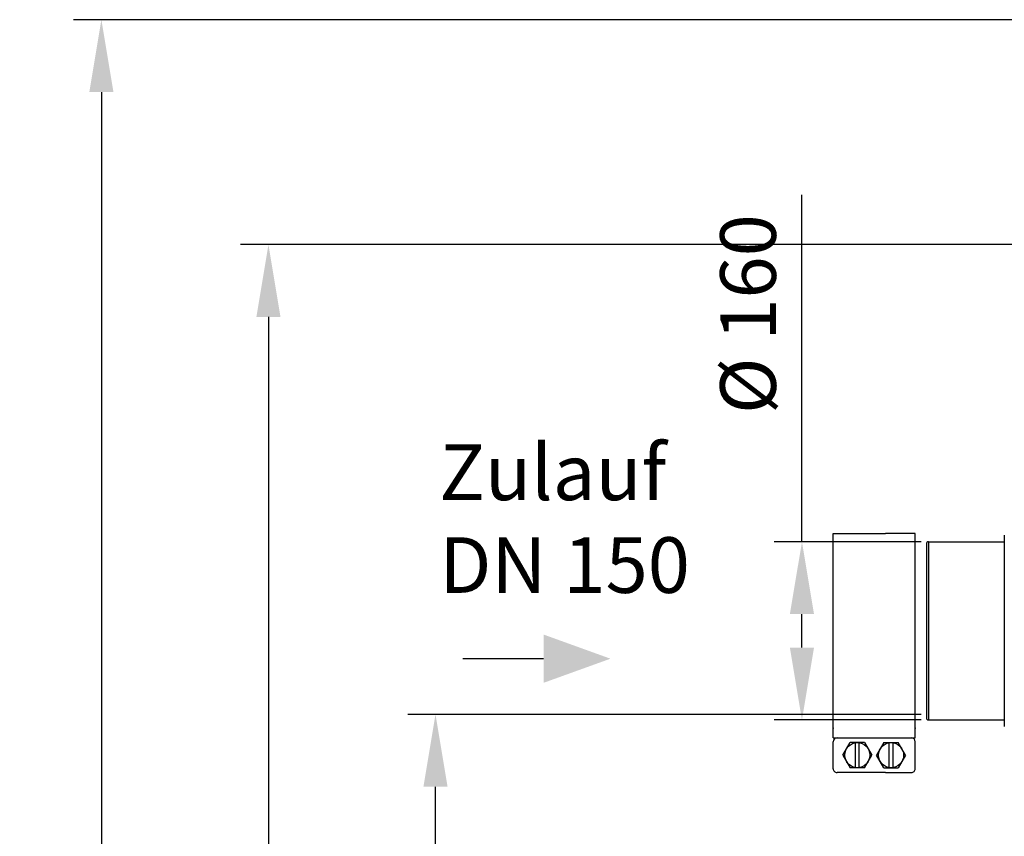
# Model space of a CAD drawing. Units: millimetres. Extents: x -182 to 3373, y 20842 to 24443.
# Drawn here: x -182 to 702, y 23688 to 24421 of the extents above; entities that cross this region are included whole.
import ezdxf

# ---------------------------------------------------------------- set-up
doc = ezdxf.new("R2010")
doc.units = ezdxf.units.MM
for name, color, linetype, lineweight in [('AM_5', 3, 'Continuous', 25), ('anbauteile dünn', 3, 'Continuous', 25), ('Beschriftung', 2, 'Continuous', 50), ('körperlinien dünn', 1, 'Continuous', 25)]:
    doc.layers.add(name, color=color, linetype=linetype, lineweight=lineweight)
doc.styles.get("Standard").update_dxf_attribs({"font": 'ARIAL.TTF'})
doc.dimstyles.new('AM_DIN$0', dxfattribs={"dimtxt": 50, "dimasz": 65, "dimexe": 25, "dimexo": 1, "dimgap": 15, "dimtad": 1, "dimdec": 0, "dimdsep": 46, "dimtxsty": 'STANDARD', "dimcen": 0, "dimclrd": 256, "dimclre": 256, "dimclrt": 2, "dimadec": 0, "dimazin": 2, "dimtp": 0.1, "dimtm": 0.1, "dimtfac": 0.71, "dimtdec": 0, "dimtmove": 0, "dimatfit": 3, "dimfxl": 1, "dimlwd": -1, "dimlwe": -1, "dimarcsym": 0})

# ---------------------------------------------------------------- blocks, each defined once
blk = doc.blocks.new('*D1507')
at = {"layer": 'AM_5'}
for p, q in [((520.65, 23952.34), (520.65, 24263.92)), ((627.73, 23952.34), (495.65, 23952.34)), ((520.65, 23857.34), (520.65, 23887.34)), ((627.73, 23792.34), (495.65, 23792.34))]:
    blk.add_line(p, q, dxfattribs=at)
for points in [[(509.81, 23887.34), (531.48, 23887.34), (520.65, 23952.34)], [(509.81, 23857.34), (531.48, 23857.34), (520.65, 23792.34)]]:
    blk.add_solid(points, dxfattribs=at)
at = {"layer": 'DEFPOINTS', "color": 0}
for p in [(520.65, 23952.34), (628.73, 23952.34), (628.73, 23792.34)]:
    blk.add_point(p, dxfattribs=at)
at = {"layer": 'AM_5', "color": 2, "insert": (478.72, 24156.86), "char_height": 50, "attachment_point": 5, "rotation": 90}
blk.add_mtext('%%c 160', dxfattribs=at)
blk = doc.blocks.new('*D1500')
at = {"layer": 'AM_5'}
for p, q in [((627.73, 23797.34), (166.65, 23797.34)), ((191.65, 22607.34), (191.65, 23732.34)), ((759.33, 22542.34), (166.65, 22542.34))]:
    blk.add_line(p, q, dxfattribs=at)
for points in [[(180.82, 23732.34), (202.48, 23732.34), (191.65, 23797.34)], [(180.82, 22607.34), (202.48, 22607.34), (191.65, 22542.34)]]:
    blk.add_solid(points, dxfattribs=at)
at = {"layer": 'DEFPOINTS', "color": 0}
for p in [(191.65, 23797.34), (628.73, 23797.34), (760.33, 22542.34)]:
    blk.add_point(p, dxfattribs=at)
at = {"layer": 'AM_5', "color": 2, "insert": (151.12, 23238.3), "char_height": 50, "attachment_point": 5, "rotation": 90}
blk.add_mtext('1250', dxfattribs=at)
blk = doc.blocks.new('*D1501')
at = {"layer": 'AM_5'}
for p, q in [((1021.83, 24219.33), (16.65, 24219.33)), ((41.65, 24154.33), (41.65, 22607.34)), ((759.33, 22542.34), (16.65, 22542.34))]:
    blk.add_line(p, q, dxfattribs=at)
for points in [[(30.82, 24154.33), (52.48, 24154.33), (41.65, 24219.33)], [(30.82, 22607.34), (52.48, 22607.34), (41.65, 22542.34)]]:
    blk.add_solid(points, dxfattribs=at)
at = {"layer": 'DEFPOINTS', "color": 0}
for p in [(1022.83, 24219.33), (41.65, 22542.34), (760.33, 22542.34)]:
    blk.add_point(p, dxfattribs=at)
at = {"layer": 'AM_5', "color": 2, "insert": (1.12, 23322.54), "char_height": 50, "attachment_point": 5, "rotation": 90}
blk.add_mtext('1700', dxfattribs=at)
blk = doc.blocks.new('*D1504')
at = {"layer": 'AM_5'}
for p, q in [((1693.64, 24421.34), (-133.35, 24421.34)), ((-108.35, 24356.34), (-108.35, 22607.34)), ((609.33, 22542.34), (-133.35, 22542.34))]:
    blk.add_line(p, q, dxfattribs=at)
for points in [[(-119.18, 24356.34), (-97.52, 24356.34), (-108.35, 24421.34)], [(-119.18, 22607.34), (-97.52, 22607.34), (-108.35, 22542.34)]]:
    blk.add_solid(points, dxfattribs=at)
at = {"layer": 'DEFPOINTS', "color": 0}
for p in [(1694.64, 24421.34), (-108.35, 22542.34), (610.33, 22542.34)]:
    blk.add_point(p, dxfattribs=at)
at = {"layer": 'AM_5', "color": 2, "insert": (-148.88, 23422.54), "char_height": 50, "attachment_point": 5, "rotation": 90}
blk.add_mtext('1880', dxfattribs=at)

msp = doc.modelspace()

# ---------------------------------------------------------------- linework, layer by layer
at = {"layer": 'AM_5'}
msp.add_line((288.73, 23847.34), (216.29, 23847.34), dxfattribs=at)
msp.add_solid([(288.73, 23869.01), (288.73, 23825.68), (348.73, 23847.34)], dxfattribs=at)
at = {"layer": 'anbauteile dünn'}
for p, q in [((548.73, 23959.76), (595.54, 23959.76)), ((548.73, 23784.93), (548.73, 23959.76)), ((622.34, 23959.76), (595.54, 23959.76)), ((622.35, 23784.93), (622.34, 23959.76)), ((548.73, 23776.26), (548.73, 23784.93)), ((622.35, 23776.26), (622.35, 23784.93)), ((548.73, 23776.26), (622.35, 23776.26)), ((548.73, 23748.52), (548.73, 23772.79)), ((557.39, 23760.66), (563.89, 23771.93)), ((576.9, 23771.93), (563.89, 23771.93)), ((568.66, 23749.39), (568.66, 23771.93)), ((572.13, 23749.39), (572.13, 23771.93)), ((576.9, 23771.93), (583.41, 23760.66)), ((594.17, 23771.93), (587.66, 23760.66)), ((594.17, 23771.93), (607.18, 23771.93)), ((598.94, 23749.39), (598.94, 23771.93)), ((602.41, 23749.39), (602.41, 23771.93)), ((613.69, 23760.66), (607.18, 23771.93)), ((622.35, 23748.52), (622.35, 23772.79)), ((557.39, 23760.66), (563.89, 23749.39)), ((576.9, 23749.39), (583.41, 23760.66)), ((594.17, 23749.39), (587.66, 23760.66)), ((613.69, 23760.66), (607.18, 23749.39)), ((595.54, 23745.05), (552.19, 23745.05)), ((576.9, 23749.39), (563.89, 23749.39)), ((594.17, 23749.39), (607.18, 23749.39)), ((595.54, 23745.05), (618.88, 23745.05))]:
    msp.add_line(p, q, dxfattribs=at)
for centre in [(570.4, 23760.66), (600.67, 23760.66)]:
    msp.add_circle(centre, 11.27, dxfattribs=at)
for centre, start, end in [((552.19, 23772.79), 90.00008, 180.00003), ((618.88, 23772.79), 0.00012, 90.00008), ((552.19, 23748.52), 180.00003, 270.00008), ((618.88, 23748.52), 270, 0.00008)]:
    msp.add_arc(centre, 3.47, start, end, dxfattribs=at)
for p in [(548.73, 23784.93), (622.35, 23784.93)]:
    msp.add_point(p, dxfattribs=at)
at = {"layer": 'körperlinien dünn'}
for p, q in [((702.33, 23958.34), (702.33, 23786.34)), ((632.33, 23950.34), (632.33, 23794.34)), ((634.33, 23952.34), (634.33, 23792.34)), ((634.33, 23952.34), (702.33, 23952.34)), ((634.33, 23792.34), (702.33, 23792.34))]:
    msp.add_line(p, q, dxfattribs=at)
for centre, start, end in [((634.33, 23950.34), 90, 180), ((634.33, 23794.34), 180, 270)]:
    msp.add_arc(centre, 2, start, end, dxfattribs=at)

# ---------------------------------------------------------------- texts
at = {"layer": 'Beschriftung', "insert": (194.96, 24039.78), "char_height": 50, "width": 1190.2934, "attachment_point": 1}
msp.add_mtext('Zulauf\\PDN 150', dxfattribs=at)

# ---------------------------------------------------------------- dimensions: what is measured, and where the dimension line sits
at = {"layer": 'AM_5'}
for base, p1, p2, text, picture, middle in [((-108.35, 22542.34), (1694.64, 24421.34), (610.33, 22542.34), '1880', '*D1504', (-108.35, 23422.54)), ((520.65, 23952.34), (628.73, 23792.34), (628.73, 23952.34), '%%c <>', '*D1507', (520.65, 24156.86)), ((41.65, 22542.34), (1022.83, 24219.33), (760.33, 22542.34), '1700', '*D1501', (41.65, 23322.54)), ((191.65, 23797.34), (760.33, 22542.34), (628.73, 23797.34), '1250', '*D1500', (191.65, 23238.3))]:
    dim = msp.add_linear_dim(base=base, p1=p1, p2=p2, angle=90, text=text, dimstyle='AM_DIN$0', dxfattribs=at)
    dim.commit()
    dim.dimension.update_dxf_attribs({"geometry": picture, "text_midpoint": middle, "dimtype": 160})

doc.saveas('drawing.dxf')
